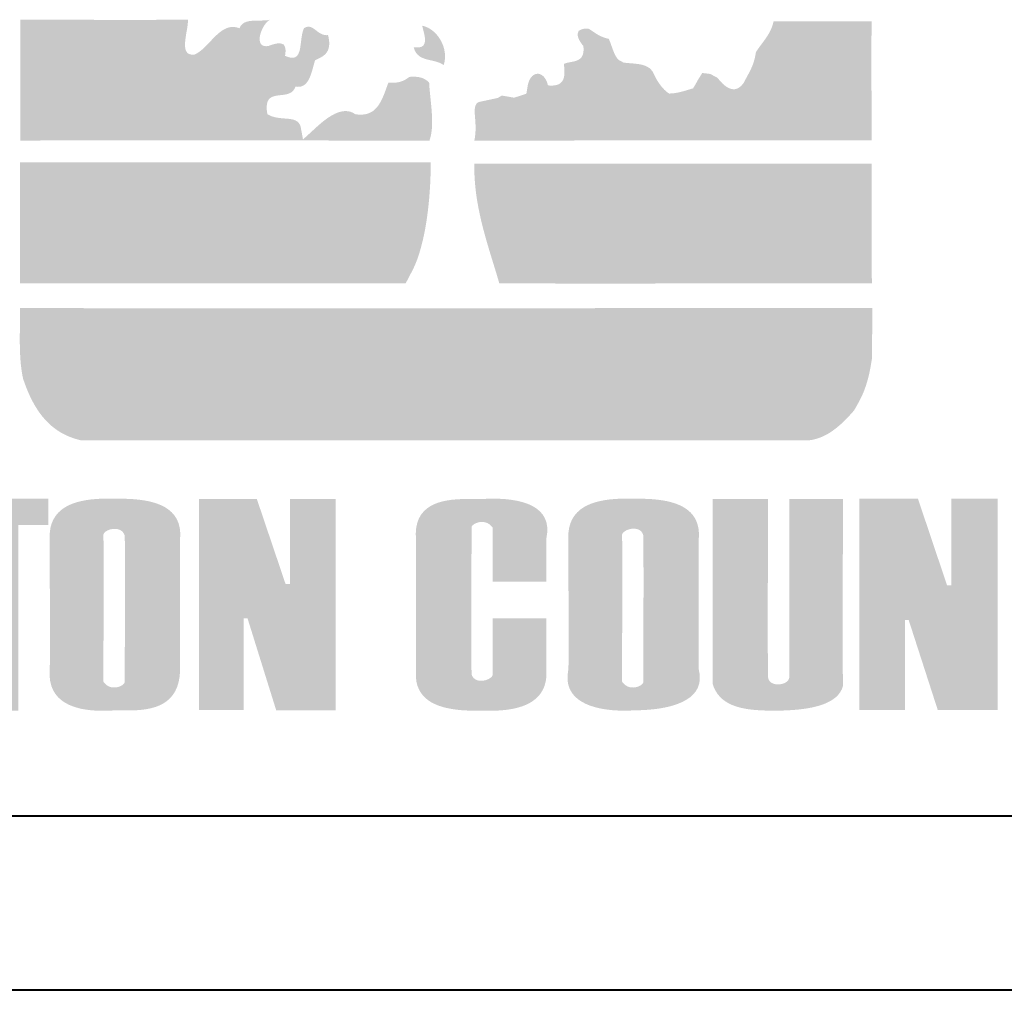
# Model space of a CAD drawing. Units: feet. Extents: x -2 to 164502, y -1 to 69179.
# Drawn here: x 164488 to 164490, y 69142 to 69144 of the extents above; entities that cross this region are included whole.
import ezdxf

# ---------------------------------------------------------------- set-up
doc = ezdxf.new("R2010")
doc.units = ezdxf.units.FT
doc.header["$MEASUREMENT"] = 0
doc.layers.add('Level 1', color=7, linetype='Continuous', lineweight=0)
doc.layers.add('Level 60', color=7, linetype='Continuous', lineweight=0)

# ---------------------------------------------------------------- blocks, each defined once
blk = doc.blocks.new('DWG_HA')
at = {"layer": 'Level 1', "linetype": 'Continuous', "lineweight": 0}
for points in [[(1.319654, 0.232329), (1.319654, 0.236798), (1.318843, 0.236798), (1.318843, 0.237429), (1.321727, 0.237429), (1.321727, 0.236798), (1.321006, 0.236798), (1.321006, 0.232329)], [(1.327209, 0.232339), (1.326518, 0.234554), (1.326428, 0.234554), (1.326428, 0.232349), (1.325347, 0.232349), (1.325347, 0.237419), (1.326744, 0.237419), (1.327435, 0.235375), (1.32754, 0.235375), (1.32754, 0.237419), (1.328636, 0.237419), (1.328636, 0.232339)], [(1.332259, 0.233068), (1.332224, 0.233059), (1.332188, 0.233053), (1.332152, 0.23305), (1.332116, 0.233051), (1.332081, 0.233055), (1.332047, 0.233063), (1.332016, 0.233076), (1.331987, 0.233093), (1.331961, 0.233115), (1.33194, 0.233141), (1.331922, 0.233173), (1.331911, 0.233211), (1.331909, 0.233275), (1.331907, 0.233378), (1.331906, 0.233516), (1.331905, 0.233685), (1.331904, 0.233879), (1.331904, 0.234095), (1.331904, 0.234327), (1.331904, 0.23457), (1.331904, 0.234821), (1.331905, 0.235075), (1.331906, 0.235326), (1.331906, 0.235571), (1.331907, 0.235804), (1.331908, 0.236021), (1.331909, 0.236218), (1.331909, 0.236389), (1.33191, 0.236531), (1.33191, 0.236637), (1.331911, 0.236705), (1.331911, 0.236728), (1.331909, 0.236742), (1.331913, 0.236757), (1.331922, 0.236773), (1.331935, 0.236789), (1.331952, 0.236804), (1.331974, 0.236819), (1.331998, 0.236833), (1.332025, 0.236845), (1.332055, 0.236855), (1.332087, 0.236863), (1.33212, 0.236869), (1.332155, 0.236871), (1.33219, 0.23687), (1.332226, 0.236864), (1.332261, 0.236855), (1.332296, 0.236841), (1.33233, 0.236821), (1.332362, 0.236796), (1.332393, 0.236765), (1.332421, 0.236728), (1.332421, 0.236592), (1.332421, 0.236442), (1.332421, 0.236278), (1.332421, 0.236103), (1.332421, 0.235918), (1.332421, 0.235725), (1.332421, 0.235527), (1.332421, 0.235436), (1.3327, 0.235436), (1.332785, 0.235436), (1.332876, 0.235436), (1.332971, 0.235436), (1.333067, 0.235436), (1.333164, 0.235436), (1.333258, 0.235436), (1.333349, 0.235436), (1.333434, 0.235436), (1.333511, 0.235436), (1.333579, 0.235436), (1.333635, 0.235436), (1.333677, 0.235436), (1.333704, 0.235436), (1.333713, 0.235436), (1.333713, 0.235443), (1.333713, 0.235465), (1.333713, 0.235499), (1.333713, 0.235545), (1.333713, 0.2356), (1.333713, 0.235663), (1.333713, 0.235732), (1.333713, 0.235806), (1.333713, 0.235883), (1.333713, 0.235962), (1.333713, 0.23604), (1.333713, 0.236117), (1.333713, 0.236191), (1.333713, 0.23626), (1.333713, 0.236323), (1.333713, 0.236378), (1.333713, 0.236424), (1.333713, 0.236458), (1.333713, 0.23648), (1.333713, 0.236488), (1.333732, 0.236624), (1.333731, 0.236746), (1.333713, 0.236856), (1.333677, 0.236954), (1.333627, 0.23704), (1.333563, 0.237116), (1.333488, 0.237182), (1.333402, 0.237238), (1.333308, 0.237286), (1.333206, 0.237326), (1.333099, 0.237358), (1.332987, 0.237383), (1.332873, 0.237402), (1.332759, 0.237416), (1.332644, 0.237425), (1.332532, 0.237429), (1.332424, 0.23743), (1.33232, 0.237429), (1.332224, 0.237425), (1.332136, 0.237419), (1.332053, 0.23742), (1.331962, 0.237421), (1.331864, 0.237422), (1.331761, 0.237422), (1.331655, 0.23742), (1.331547, 0.237414), (1.331437, 0.237404), (1.331329, 0.237388), (1.331222, 0.237367), (1.331118, 0.237338), (1.33102, 0.237301), (1.330927, 0.237255), (1.330842, 0.237199), (1.330766, 0.237131), (1.3307, 0.237052), (1.330645, 0.236959), (1.330604, 0.236852), (1.330578, 0.23673), (1.330567, 0.236593), (1.330574, 0.236438), (1.330574, 0.236419), (1.330574, 0.236364), (1.330574, 0.236275), (1.330574, 0.236157), (1.330574, 0.236012), (1.330574, 0.235846), (1.330574, 0.235661), (1.330574, 0.235462), (1.330574, 0.235252), (1.330574, 0.235035), (1.330574, 0.234814), (1.330574, 0.234594), (1.330574, 0.234378), (1.330574, 0.234171), (1.330574, 0.233975), (1.330574, 0.233794), (1.330574, 0.233633), (1.330574, 0.233494), (1.330574, 0.233382), (1.330574, 0.233301), (1.330569, 0.233161), (1.330582, 0.233036), (1.33061, 0.232923), (1.330653, 0.232823), (1.330708, 0.232735), (1.330775, 0.232658), (1.330852, 0.232592), (1.330938, 0.232535), (1.331031, 0.232487), (1.33113, 0.232447), (1.331233, 0.232415), (1.331339, 0.232389), (1.331448, 0.232369), (1.331556, 0.232354), (1.331664, 0.232343), (1.331769, 0.232336), (1.33187, 0.232332), (1.331966, 0.23233), (1.332055, 0.232329), (1.332136, 0.232329), (1.332223, 0.232328), (1.332316, 0.232328), (1.332415, 0.232329), (1.332518, 0.232332), (1.332623, 0.232339), (1.33273, 0.232349), (1.332838, 0.232364), (1.332944, 0.232384), (1.333049, 0.232411), (1.33315, 0.232443), (1.333246, 0.232484), (1.333337, 0.232532), (1.333421, 0.23259), (1.333497, 0.232656), (1.333564, 0.232734), (1.33362, 0.232822), (1.333664, 0.232922), (1.333695, 0.233035), (1.333712, 0.233161), (1.333713, 0.233301), (1.333713, 0.233381), (1.333713, 0.233463), (1.333712, 0.233547), (1.333712, 0.233632), (1.333711, 0.233717), (1.33371, 0.233802), (1.333709, 0.233885), (1.333709, 0.233967), (1.333708, 0.234047), (1.333707, 0.234123), (1.333707, 0.234195), (1.333706, 0.234263), (1.333706, 0.234325), (1.333706, 0.234382), (1.333707, 0.234431), (1.333707, 0.234474), (1.333708, 0.234508), (1.333709, 0.234533), (1.333711, 0.234548), (1.333713, 0.234554), (1.333704, 0.234554), (1.333677, 0.234554), (1.333635, 0.234554), (1.333579, 0.234554), (1.333511, 0.234554), (1.333434, 0.234554), (1.333349, 0.234554), (1.333258, 0.234554), (1.333164, 0.234554), (1.333067, 0.234554), (1.332971, 0.234554), (1.332876, 0.234554), (1.332785, 0.234554), (1.3327, 0.234554), (1.332623, 0.234554), (1.332556, 0.234554), (1.332421, 0.234554), (1.332421, 0.234507), (1.332421, 0.23431), (1.332421, 0.234119), (1.332421, 0.233937), (1.332421, 0.233765), (1.332421, 0.233604), (1.332421, 0.233457), (1.332421, 0.233326), (1.332421, 0.233211), (1.332418, 0.233189), (1.332409, 0.233167), (1.332394, 0.233147), (1.332374, 0.233127), (1.33235, 0.23311), (1.332322, 0.233094), (1.332292, 0.23308)], [(1.337805, 0.237421), (1.337708, 0.237419), (1.337708, 0.237197), (1.337709, 0.236966), (1.337709, 0.236729), (1.33771, 0.236486), (1.33771, 0.236239), (1.337711, 0.235989), (1.337712, 0.235738), (1.337713, 0.235487), (1.337713, 0.235237), (1.337714, 0.234991), (1.337714, 0.234749), (1.337715, 0.234512), (1.337715, 0.234283), (1.337715, 0.234062), (1.337715, 0.23385), (1.337714, 0.23365), (1.337713, 0.233463), (1.337712, 0.23329), (1.33771, 0.233132), (1.337708, 0.232991), (1.33774, 0.232896), (1.33778, 0.232812), (1.337828, 0.232736), (1.337883, 0.232669), (1.337945, 0.23261), (1.338013, 0.232558), (1.338086, 0.232513), (1.338163, 0.232475), (1.338245, 0.232443), (1.33833, 0.232416), (1.338417, 0.232394), (1.338506, 0.232376), (1.338597, 0.232362), (1.338688, 0.232352), (1.338779, 0.232344), (1.338869, 0.232339), (1.338958, 0.232335), (1.339045, 0.232333), (1.339129, 0.232331), (1.33921, 0.232329), (1.339302, 0.232331), (1.339398, 0.232334), (1.339496, 0.232338), (1.339597, 0.232344), (1.339698, 0.232351), (1.3398, 0.232361), (1.339902, 0.232374), (1.340003, 0.232389), (1.340102, 0.232407), (1.340198, 0.23243), (1.340291, 0.232456), (1.340379, 0.232486), (1.340463, 0.232521), (1.340541, 0.232561), (1.340613, 0.232606), (1.340677, 0.232656), (1.340734, 0.232713), (1.340781, 0.232775), (1.340819, 0.232844), (1.340847, 0.232921), (1.340845, 0.233075), (1.340844, 0.233254), (1.340843, 0.233455), (1.340842, 0.233675), (1.340841, 0.233911), (1.340841, 0.23416), (1.340841, 0.234419), (1.340841, 0.234686), (1.340841, 0.234957), (1.340842, 0.23523), (1.340842, 0.235502), (1.340843, 0.23577), (1.340844, 0.23603), (1.340845, 0.236281), (1.340845, 0.236519), (1.340846, 0.236742), (1.340847, 0.236946), (1.340847, 0.237129), (1.340847, 0.237288), (1.340847, 0.237419), (1.340817, 0.237419), (1.340782, 0.237419), (1.340745, 0.237419), (1.340704, 0.237419), (1.34066, 0.237419), (1.340613, 0.237419), (1.340562, 0.237419), (1.340507, 0.237419), (1.340449, 0.237419), (1.340387, 0.237419), (1.340322, 0.237419), (1.340253, 0.237419), (1.340179, 0.237419), (1.340102, 0.237419), (1.340022, 0.237419), (1.339937, 0.237419), (1.339848, 0.237419), (1.339754, 0.237419), (1.339657, 0.237419), (1.339556, 0.237419), (1.339556, 0.237286), (1.339556, 0.237127), (1.339556, 0.236944), (1.339556, 0.236741), (1.339556, 0.23652), (1.339556, 0.236284), (1.339556, 0.236037), (1.339556, 0.235782), (1.339556, 0.23552), (1.339556, 0.235256), (1.339556, 0.234993), (1.339556, 0.234733), (1.339556, 0.234479), (1.339556, 0.234235), (1.339556, 0.234003), (1.339556, 0.233786), (1.339556, 0.233587), (1.339556, 0.23341), (1.339556, 0.233257), (1.339556, 0.233131), (1.33955, 0.233102), (1.339538, 0.233076), (1.339521, 0.233052), (1.339498, 0.23303), (1.339472, 0.233011), (1.339442, 0.232996), (1.339409, 0.232983), (1.339374, 0.232973), (1.339337, 0.232966), (1.3393, 0.232963), (1.339263, 0.232963), (1.339227, 0.232967), (1.339192, 0.232975), (1.339159, 0.232986), (1.339129, 0.233001), (1.339102, 0.233021), (1.33908, 0.233044), (1.339063, 0.233072), (1.339051, 0.233104), (1.339045, 0.233141), (1.339043, 0.233266), (1.339041, 0.233419), (1.33904, 0.233597), (1.339039, 0.233798), (1.339039, 0.234017), (1.339038, 0.234251), (1.339038, 0.234499), (1.339039, 0.234755), (1.339039, 0.235018), (1.339039, 0.235284), (1.33904, 0.23555), (1.339041, 0.235812), (1.339041, 0.236069), (1.339042, 0.236315), (1.339043, 0.236549), (1.339044, 0.236768), (1.339044, 0.236967), (1.339045, 0.237144), (1.339045, 0.237296), (1.339045, 0.237419), (1.338965, 0.23742), (1.338891, 0.23742), (1.338822, 0.23742), (1.338757, 0.23742), (1.338697, 0.237421), (1.338639, 0.237421), (1.338583, 0.237422), (1.338529, 0.237422), (1.338475, 0.237423), (1.338422, 0.237423), (1.338367, 0.237424), (1.338311, 0.237424), (1.338252, 0.237424), (1.33819, 0.237424), (1.338124, 0.237424), (1.338053, 0.237423), (1.337977, 0.237423), (1.337895, 0.237422)], [(1.341238, 0.232349), (1.341238, 0.237429), (1.342652, 0.237429), (1.343352, 0.235348), (1.343456, 0.235348), (1.343456, 0.237429), (1.344572, 0.237429), (1.344572, 0.232349), (1.343128, 0.232349), (1.342429, 0.234511), (1.342339, 0.234511), (1.342339, 0.232349)]]:
    blk.add_hatch(color=4, dxfattribs=at).paths.add_polyline_path(points)
h = blk.add_hatch(color=4, dxfattribs=at)
h.paths.add_polyline_path([(1.321759, 0.236598), (1.321757, 0.236458), (1.321757, 0.236364), (1.321758, 0.236243), (1.321758, 0.236098), (1.321759, 0.235931), (1.321759, 0.235748), (1.32176, 0.23555), (1.321761, 0.235343), (1.321762, 0.235129), (1.321762, 0.234911), (1.321763, 0.234694), (1.321763, 0.234481), (1.321764, 0.234275), (1.321764, 0.234081), (1.321764, 0.2339), (1.321764, 0.233738), (1.321763, 0.233598), (1.321762, 0.233482), (1.321761, 0.233395), (1.321759, 0.23334), (1.321757, 0.233321), (1.321755, 0.233177), (1.321768, 0.233047), (1.321797, 0.23293), (1.321839, 0.232827), (1.321894, 0.232735), (1.32196, 0.232655), (1.322036, 0.232586), (1.32212, 0.232527), (1.322212, 0.232477), (1.322309, 0.232436), (1.322412, 0.232403), (1.322517, 0.232376), (1.322626, 0.232357), (1.322734, 0.232343), (1.322843, 0.232334), (1.32295, 0.232329), (1.323053, 0.232328), (1.323153, 0.23233), (1.323247, 0.232334), (1.323334, 0.232339), (1.323417, 0.232339), (1.323505, 0.232337), (1.323599, 0.232336), (1.323697, 0.232337), (1.323798, 0.232339), (1.323901, 0.232345), (1.324004, 0.232355), (1.324107, 0.232371), (1.324208, 0.232392), (1.324307, 0.232421), (1.324402, 0.232458), (1.324491, 0.232504), (1.324575, 0.23256), (1.324652, 0.232628), (1.32472, 0.232707), (1.324779, 0.2328), (1.324827, 0.232907), (1.324863, 0.233029), (1.324887, 0.233166), (1.324896, 0.233321), (1.324896, 0.233341), (1.324896, 0.233398), (1.324896, 0.233487), (1.324896, 0.233606), (1.324896, 0.233751), (1.324896, 0.233917), (1.324896, 0.234102), (1.324896, 0.234301), (1.324896, 0.234511), (1.324896, 0.234728), (1.324896, 0.234948), (1.324896, 0.235168), (1.324896, 0.235383), (1.324896, 0.23559), (1.324896, 0.235786), (1.324896, 0.235966), (1.324896, 0.236127), (1.324896, 0.236265), (1.324896, 0.236377), (1.324896, 0.236458), (1.324901, 0.236598), (1.324888, 0.236723), (1.32486, 0.236836), (1.324818, 0.236936), (1.324762, 0.237024), (1.324695, 0.237101), (1.324618, 0.237167), (1.324533, 0.237224), (1.32444, 0.237272), (1.324341, 0.237312), (1.324237, 0.237344), (1.324131, 0.23737), (1.324023, 0.23739), (1.323914, 0.237405), (1.323807, 0.237416), (1.323701, 0.237423), (1.3236, 0.237427), (1.323505, 0.237429), (1.323415, 0.237429), (1.323334, 0.237429), (1.323247, 0.237431), (1.323154, 0.237431), (1.323055, 0.23743), (1.322953, 0.237427), (1.322847, 0.23742), (1.32274, 0.23741), (1.322633, 0.237395), (1.322526, 0.237374), (1.322422, 0.237348), (1.32232, 0.237316), (1.322224, 0.237275), (1.322133, 0.237227), (1.322049, 0.237169), (1.321973, 0.237102), (1.321907, 0.237025), (1.321851, 0.236937), (1.321806, 0.236836), (1.321775, 0.236724)])
h.paths.add_polyline_path([(1.323315, 0.232888), (1.32328, 0.232889), (1.323244, 0.232894), (1.323209, 0.232904), (1.323174, 0.232918), (1.32314, 0.232938), (1.323108, 0.232963), (1.323077, 0.232994), (1.323049, 0.233031), (1.323049, 0.23308), (1.323049, 0.233169), (1.32305, 0.233294), (1.32305, 0.23345), (1.323051, 0.233634), (1.323052, 0.23384), (1.323053, 0.234063), (1.323053, 0.234301), (1.323054, 0.234546), (1.323055, 0.234797), (1.323055, 0.235047), (1.323055, 0.235292), (1.323056, 0.235529), (1.323056, 0.235751), (1.323055, 0.235956), (1.323055, 0.236138), (1.323054, 0.236292), (1.323053, 0.236415), (1.323051, 0.236502), (1.323049, 0.236548), (1.323052, 0.23657), (1.323061, 0.236591), (1.323076, 0.236612), (1.323095, 0.23663), (1.323118, 0.236648), (1.323145, 0.236663), (1.323175, 0.236677), (1.323207, 0.236688), (1.323241, 0.236696), (1.323276, 0.236702), (1.323312, 0.236704), (1.323347, 0.236704), (1.323382, 0.236699), (1.323416, 0.236691), (1.323448, 0.236679), (1.323478, 0.236662), (1.323504, 0.236641), (1.323527, 0.236615), (1.323546, 0.236584), (1.32356, 0.236548), (1.323564, 0.236486), (1.323567, 0.236384), (1.323569, 0.236246), (1.323571, 0.236078), (1.323572, 0.235884), (1.323573, 0.235669), (1.323573, 0.235437), (1.323573, 0.235193), (1.323572, 0.234942), (1.323571, 0.234688), (1.32357, 0.234436), (1.323568, 0.234191), (1.323567, 0.233957), (1.323565, 0.233739), (1.323564, 0.233542), (1.323563, 0.233371), (1.323561, 0.233229), (1.32356, 0.233122), (1.32356, 0.233054), (1.32356, 0.233031), (1.323561, 0.233017), (1.323557, 0.233002), (1.323549, 0.232986), (1.323535, 0.23297), (1.323518, 0.232955), (1.323497, 0.23294), (1.323472, 0.232926), (1.323445, 0.232914), (1.323415, 0.232904), (1.323383, 0.232896), (1.32335, 0.23289)], flags=16)
h = blk.add_hatch(color=4, dxfattribs=at)
h.paths.add_polyline_path([(1.33424, 0.236598), (1.334239, 0.236458), (1.334239, 0.236364), (1.334239, 0.236243), (1.33424, 0.236098), (1.33424, 0.235931), (1.334241, 0.235748), (1.334242, 0.23555), (1.334242, 0.235343), (1.334243, 0.235129), (1.334244, 0.234911), (1.334244, 0.234694), (1.334245, 0.234481), (1.334245, 0.234275), (1.334245, 0.234081), (1.334245, 0.2339), (1.334245, 0.233738), (1.334244, 0.233598), (1.334244, 0.233482), (1.334242, 0.233395), (1.334241, 0.23334), (1.334239, 0.233321), (1.33422, 0.233185), (1.33422, 0.233061), (1.334239, 0.23295), (1.334274, 0.23285), (1.334325, 0.232761), (1.334388, 0.232682), (1.334464, 0.232613), (1.334549, 0.232553), (1.334644, 0.232502), (1.334746, 0.232458), (1.334853, 0.232423), (1.334964, 0.232394), (1.335078, 0.232371), (1.335193, 0.232354), (1.335307, 0.232342), (1.33542, 0.232335), (1.335528, 0.232331), (1.335631, 0.232332), (1.335728, 0.232334), (1.335816, 0.232339), (1.3359, 0.23234), (1.335993, 0.232343), (1.336095, 0.232348), (1.336202, 0.232356), (1.336313, 0.232367), (1.336428, 0.232383), (1.336543, 0.232403), (1.336658, 0.232428), (1.33677, 0.232459), (1.336878, 0.232496), (1.336981, 0.23254), (1.337077, 0.232591), (1.337163, 0.232649), (1.337239, 0.232716), (1.337303, 0.232792), (1.337352, 0.232877), (1.337386, 0.232972), (1.337403, 0.233077), (1.337401, 0.233194), (1.337378, 0.233321), (1.337378, 0.233341), (1.337378, 0.233398), (1.337378, 0.233487), (1.337378, 0.233606), (1.337378, 0.233751), (1.337378, 0.233917), (1.337378, 0.234102), (1.337378, 0.234301), (1.337378, 0.234511), (1.337378, 0.234728), (1.337378, 0.234948), (1.337378, 0.235168), (1.337378, 0.235383), (1.337378, 0.23559), (1.337378, 0.235786), (1.337378, 0.235966), (1.337378, 0.236127), (1.337378, 0.236265), (1.337378, 0.236377), (1.337378, 0.236458), (1.337382, 0.236598), (1.33737, 0.236723), (1.337341, 0.236836), (1.337299, 0.236936), (1.337244, 0.237024), (1.337177, 0.237101), (1.3371, 0.237167), (1.337014, 0.237224), (1.336921, 0.237272), (1.336822, 0.237312), (1.336719, 0.237344), (1.336612, 0.23737), (1.336504, 0.23739), (1.336395, 0.237405), (1.336288, 0.237416), (1.336183, 0.237423), (1.336082, 0.237427), (1.335986, 0.237429), (1.335897, 0.237429), (1.335816, 0.237429), (1.335729, 0.237431), (1.335635, 0.237431), (1.335537, 0.23743), (1.335434, 0.237427), (1.335329, 0.23742), (1.335221, 0.23741), (1.335114, 0.237395), (1.335008, 0.237374), (1.334903, 0.237348), (1.334802, 0.237316), (1.334705, 0.237275), (1.334614, 0.237227), (1.33453, 0.237169), (1.334454, 0.237102), (1.334388, 0.237025), (1.334332, 0.236937), (1.334288, 0.236836), (1.334257, 0.236724)])
h.paths.add_polyline_path([(1.335797, 0.232888), (1.335761, 0.232889), (1.335726, 0.232894), (1.33569, 0.232904), (1.335656, 0.232918), (1.335622, 0.232938), (1.335589, 0.232963), (1.335559, 0.232994), (1.33553, 0.233031), (1.33553, 0.233116), (1.335531, 0.233235), (1.335531, 0.233382), (1.335532, 0.233554), (1.335532, 0.233748), (1.335533, 0.233959), (1.335534, 0.234183), (1.335535, 0.234417), (1.335535, 0.234657), (1.335536, 0.234898), (1.335537, 0.235137), (1.335537, 0.23537), (1.335537, 0.235593), (1.335537, 0.235803), (1.335537, 0.235994), (1.335536, 0.236164), (1.335535, 0.236308), (1.335534, 0.236423), (1.335532, 0.236504), (1.33553, 0.236548), (1.335534, 0.23657), (1.335543, 0.236592), (1.335558, 0.236612), (1.335578, 0.236631), (1.335602, 0.236649), (1.335629, 0.236665), (1.33566, 0.236679), (1.335693, 0.236691), (1.335727, 0.2367), (1.335763, 0.236706), (1.335799, 0.236708), (1.335835, 0.236708), (1.33587, 0.236704), (1.335904, 0.236695), (1.335936, 0.236683), (1.335965, 0.236666), (1.33599, 0.236644), (1.336012, 0.236618), (1.336029, 0.236585), (1.336041, 0.236548), (1.336043, 0.236484), (1.336045, 0.236381), (1.336046, 0.236243), (1.336047, 0.236074), (1.336047, 0.23588), (1.336048, 0.235664), (1.336048, 0.235432), (1.336048, 0.235189), (1.336047, 0.234938), (1.336047, 0.234684), (1.336046, 0.234433), (1.336045, 0.234188), (1.336045, 0.233955), (1.336044, 0.233737), (1.336043, 0.233541), (1.336042, 0.23337), (1.336042, 0.233228), (1.336041, 0.233122), (1.336041, 0.233054), (1.336041, 0.233031), (1.336043, 0.233017), (1.336039, 0.233002), (1.33603, 0.232986), (1.336017, 0.23297), (1.335999, 0.232955), (1.335978, 0.23294), (1.335954, 0.232926), (1.335926, 0.232914), (1.335896, 0.232904), (1.335865, 0.232896), (1.335831, 0.23289)], flags=16)

msp = doc.modelspace()

# ---------------------------------------------------------------- hatches: boundary and pattern name
at = {"layer": 'Level 1', "linetype": 'Continuous', "lineweight": 0}
for points in [[(164487.8225, 69143.29645), (164487.8225, 69143.30729), (164487.8225, 69143.31821), (164487.8225, 69143.32919), (164487.8225, 69143.34031), (164487.8225, 69143.3515), (164487.8225, 69143.36275), (164487.8225, 69143.37407), (164487.8225, 69143.38546), (164487.8225, 69143.39685), (164487.8225, 69143.40837), (164487.8225, 69143.41989), (164487.8225, 69143.43142), (164487.8225, 69143.44294), (164487.8225, 69143.45453), (164487.8225, 69143.46612), (164487.8225, 69143.47764), (164487.8225, 69143.48916), (164487.8225, 69143.50075), (164487.8225, 69143.51221), (164487.8225, 69143.52366), (164487.83826, 69143.52366), (164487.85407, 69143.52366), (164487.86982, 69143.52366), (164487.88563, 69143.5236), (164487.90139, 69143.5236), (164487.9172, 69143.52353), (164487.93295, 69143.52353), (164487.94871, 69143.52346), (164487.96452, 69143.5234), (164487.98028, 69143.5234), (164487.99608, 69143.5234), (164488.01184, 69143.52333), (164488.02765, 69143.52333), (164488.04341, 69143.52333), (164488.05916, 69143.52333), (164488.07497, 69143.5234), (164488.09073, 69143.52346), (164488.10654, 69143.52346), (164488.12229, 69143.5236), (164488.1381, 69143.52366), (164488.13794, 69143.51989), (164488.13758, 69143.51578), (164488.13705, 69143.51154), (164488.13637, 69143.50716), (164488.13558, 69143.50257), (164488.13484, 69143.49806), (164488.13406, 69143.49348), (164488.13343, 69143.48896), (164488.13285, 69143.48458), (164488.13253, 69143.48034), (164488.13238, 69143.47629), (164488.13259, 69143.47252), (164488.13306, 69143.46908), (164488.13395, 69143.46598), (164488.13532, 69143.46329), (164488.13716, 69143.46113), (164488.13957, 69143.45945), (164488.14257, 69143.45837), (164488.14619, 69143.4579), (164488.15055, 69143.4581), (164488.15491, 69143.46039), (164488.15916, 69143.46322), (164488.16326, 69143.46639), (164488.1672, 69143.46982), (164488.17108, 69143.4736), (164488.17492, 69143.47744), (164488.1787, 69143.48141), (164488.18248, 69143.48546), (164488.18626, 69143.48937), (164488.1901, 69143.49321), (164488.19393, 69143.49678), (164488.19787, 69143.50008), (164488.20191, 69143.50305), (164488.20612, 69143.50561), (164488.21042, 69143.50763), (164488.21489, 69143.50911), (164488.21956, 69143.50992), (164488.22445, 69143.50999), (164488.22954, 69143.50924), (164488.23495, 69143.50769), (164488.23621, 69143.51052), (164488.23779, 69143.51302), (164488.23968, 69143.51504), (164488.24188, 69143.51679), (164488.2443, 69143.51821), (164488.24698, 69143.51935), (164488.24981, 69143.52023), (164488.25286, 69143.5209), (164488.25601, 69143.52137), (164488.25932, 69143.52171), (164488.26268, 69143.52191), (164488.26615, 69143.52198), (164488.26961, 69143.52205), (164488.27313, 69143.52211), (164488.27655, 69143.52211), (164488.27996, 69143.52225), (164488.28332, 69143.52238), (164488.28658, 69143.52265), (164488.28968, 69143.52306), (164488.29262, 69143.52366), (164488.29052, 69143.52265), (164488.28831, 69143.52104), (164488.28616, 69143.51895), (164488.28395, 69143.51632), (164488.28185, 69143.51335), (164488.27985, 69143.51012), (164488.27802, 69143.50662), (164488.27639, 69143.50291), (164488.27497, 69143.4992), (164488.27387, 69143.4955), (164488.27313, 69143.49179), (164488.27276, 69143.48829), (164488.27282, 69143.48499), (164488.27334, 69143.48195), (164488.27439, 69143.47926), (164488.27602, 69143.4771), (164488.27823, 69143.47535), (164488.28112, 69143.47427), (164488.28469, 69143.4738), (164488.28905, 69143.47414), (164488.29172, 69143.47515), (164488.2944, 69143.47609), (164488.29703, 69143.47697), (164488.29965, 69143.47771), (164488.30223, 69143.47832), (164488.3047, 69143.47879), (164488.30711, 69143.47912), (164488.30937, 69143.47919), (164488.31147, 69143.47906), (164488.31347, 69143.47872), (164488.31826, 69143.47691), (164488.32035, 69143.47218), (164488.32103, 69143.46982), (164488.3214, 69143.46699), (164488.32145, 69143.46376), (164488.32114, 69143.46005), (164488.32051, 69143.45581), (164488.32571, 69143.45365), (164488.33017, 69143.45244), (164488.33406, 69143.45197), (164488.33736, 69143.45237), (164488.34015, 69143.45338), (164488.34246, 69143.45513), (164488.34435, 69143.45736), (164488.34593, 69143.46012), (164488.34719, 69143.46329), (164488.34818, 69143.46686), (164488.34897, 69143.4707), (164488.3496, 69143.47481), (164488.35018, 69143.47906), (164488.35076, 69143.48337), (164488.35128, 69143.48775), (164488.35191, 69143.49213), (164488.35265, 69143.49631), (164488.35359, 69143.50035), (164488.35475, 69143.50419), (164488.35617, 69143.50769), (164488.35869, 69143.50911), (164488.3611, 69143.51005), (164488.36336, 69143.51046), (164488.36552, 69143.51046), (164488.36762, 69143.51012), (164488.36961, 69143.50945), (164488.37161, 69143.50857), (164488.37355, 69143.50736), (164488.3755, 69143.50608), (164488.37744, 69143.50459), (164488.37943, 69143.50311), (164488.38143, 69143.50156), (164488.38353, 69143.50008), (164488.38568, 69143.49867), (164488.38794, 69143.49738), (164488.39031, 69143.49624), (164488.39283, 69143.49543), (164488.39551, 69143.49482), (164488.39834, 69143.49455), (164488.40134, 69143.49469), (164488.40249, 69143.48977), (164488.40323, 69143.48526), (164488.40359, 69143.48108), (164488.40359, 69143.4773), (164488.40333, 69143.4738), (164488.4027, 69143.47063), (164488.40186, 69143.4678), (164488.40076, 69143.46524), (164488.39939, 69143.46288), (164488.39787, 69143.4608), (164488.39614, 69143.45884), (164488.3943, 69143.45716), (164488.3923, 69143.45561), (164488.39025, 69143.45419), (164488.38805, 69143.45291), (164488.38584, 69143.4517), (164488.38364, 69143.45055), (164488.38138, 69143.44947), (164488.37917, 69143.44846), (164488.37697, 69143.44745), (164488.37597, 69143.44395), (164488.37492, 69143.44038), (164488.37392, 69143.43674), (164488.37292, 69143.43303), (164488.37192, 69143.42939), (164488.37082, 69143.42576), (164488.36967, 69143.42225), (164488.36846, 69143.41881), (164488.36714, 69143.41551), (164488.36567, 69143.41235), (164488.3641, 69143.40945), (164488.36236, 69143.40675), (164488.36042, 69143.40433), (164488.35827, 69143.40224), (164488.3559, 69143.40049), (164488.35333, 69143.39907), (164488.3505, 69143.39806), (164488.34734, 69143.39752), (164488.34388, 69143.39745), (164488.34015, 69143.39786), (164488.33826, 69143.39355), (164488.33579, 69143.39018), (164488.33285, 69143.38755), (164488.32954, 69143.38559), (164488.32597, 69143.38418), (164488.32208, 69143.38324), (164488.31809, 69143.38256), (164488.31399, 69143.38202), (164488.3099, 69143.38162), (164488.3059, 69143.38108), (164488.30202, 69143.38041), (164488.29845, 69143.3794), (164488.29514, 69143.37798), (164488.2922, 69143.37603), (164488.28973, 69143.3734), (164488.28784, 69143.37003), (164488.28658, 69143.36565), (164488.286, 69143.36033), (164488.28621, 69143.35379), (164488.28726, 69143.34604), (164488.2913, 69143.34388), (164488.29545, 69143.34213), (164488.2996, 69143.34085), (164488.3038, 69143.33984), (164488.30795, 69143.33917), (164488.3121, 69143.33863), (164488.3162, 69143.33822), (164488.32014, 69143.33789), (164488.32402, 69143.33762), (164488.32775, 69143.33728), (164488.33127, 69143.33681), (164488.33463, 69143.33613), (164488.33773, 69143.33526), (164488.34057, 69143.33405), (164488.34314, 69143.3325), (164488.3454, 69143.33054), (164488.34734, 69143.32805), (164488.34892, 69143.32502), (164488.35007, 69143.32138), (164488.35426, 69143.29849), (164488.37733, 69143.31956), (164488.38027, 69143.32225), (164488.38343, 69143.32508), (164488.38684, 69143.32805), (164488.39036, 69143.33101), (164488.39409, 69143.33398), (164488.39792, 69143.33688), (164488.40191, 69143.33964), (164488.40601, 69143.34227), (164488.41021, 69143.34469), (164488.41441, 69143.34685), (164488.41872, 69143.34867), (164488.42303, 69143.35015), (164488.42739, 69143.35116), (164488.43169, 69143.35177), (164488.436, 69143.35183), (164488.4402, 69143.35136), (164488.4444, 69143.35029), (164488.4485, 69143.34853), (164488.45249, 69143.34604), (164488.45853, 69143.3453), (164488.46415, 69143.34516), (164488.4693, 69143.34557), (164488.47402, 69143.34651), (164488.47833, 69143.34793), (164488.48232, 69143.34981), (164488.48595, 69143.3521), (164488.48926, 69143.3548), (164488.49225, 69143.35783), (164488.49503, 69143.3612), (164488.49755, 69143.36484), (164488.49992, 69143.36875), (164488.50207, 69143.37286), (164488.50412, 69143.37724), (164488.50606, 69143.38175), (164488.50785, 69143.38634), (164488.50963, 69143.39105), (164488.51137, 69143.39584), (164488.5131, 69143.40069), (164488.51489, 69143.40547), (164488.51693, 69143.40527), (164488.51898, 69143.40514), (164488.52103, 69143.40507), (164488.52313, 69143.40507), (164488.52518, 69143.40514), (164488.52723, 69143.40527), (164488.52928, 69143.40547), (164488.53132, 69143.40574), (164488.53337, 69143.40608), (164488.53537, 69143.40655), (164488.53736, 69143.40709), (164488.53936, 69143.4077), (164488.5413, 69143.40837), (164488.54325, 69143.40918), (164488.54514, 69143.41012), (164488.54698, 69143.41113), (164488.54881, 69143.41221), (164488.5506, 69143.41342), (164488.55239, 69143.4147), (164488.55407, 69143.41619), (164488.55606, 69143.41625), (164488.558, 69143.41639), (164488.55995, 69143.41646), (164488.56194, 69143.41646), (164488.56389, 69143.41646), (164488.56583, 69143.41639), (164488.56772, 69143.41625), (164488.56966, 69143.41605), (164488.57156, 69143.41578), (164488.5735, 69143.41538), (164488.57539, 69143.41497), (164488.57723, 69143.41443), (164488.57912, 69143.41376), (164488.58096, 69143.41302), (164488.58274, 69143.41208), (164488.58458, 69143.41107), (164488.58631, 69143.40992), (164488.5881, 69143.40857), (164488.58983, 69143.40716), (164488.59151, 69143.40547), (164488.59183, 69143.39995), (164488.59225, 69143.39435), (164488.59277, 69143.38869), (164488.5933, 69143.38303), (164488.59388, 69143.37731), (164488.59445, 69143.37158), (164488.59503, 69143.36585), (164488.59561, 69143.36006), (164488.59608, 69143.3544), (164488.5965, 69143.34867), (164488.59682, 69143.34308), (164488.59703, 69143.33748), (164488.59713, 69143.33196), (164488.59703, 69143.32657), (164488.59682, 69143.32124), (164488.59634, 69143.31599), (164488.59566, 69143.31087), (164488.59477, 69143.30595), (164488.59356, 69143.30109), (164488.59214, 69143.29645), (164488.55433, 69143.29645), (164488.51636, 69143.29645), (164488.47828, 69143.29651), (164488.44004, 69143.29651), (164488.40165, 69143.29658), (164488.36321, 69143.29658), (164488.32465, 69143.29665), (164488.28605, 69143.29665), (164488.2474, 69143.29671), (164488.20864, 69143.29671), (164488.16993, 69143.29678), (164488.13117, 69143.29678), (164488.09241, 69143.29678), (164488.05365, 69143.29678), (164488.01499, 69143.29678), (164487.97634, 69143.29678), (164487.93773, 69143.29671), (164487.89924, 69143.29665), (164487.86079, 69143.29658)], [(164488.61888, 69143.43829), (164488.61615, 69143.44011), (164488.6132, 69143.44173), (164488.61011, 69143.44301), (164488.6069, 69143.44415), (164488.60359, 69143.44509), (164488.60023, 69143.44597), (164488.59682, 69143.44678), (164488.5934, 69143.44752), (164488.59004, 69143.44833), (164488.58668, 69143.44921), (164488.58342, 69143.45022), (164488.58027, 69143.45136), (164488.57723, 69143.45271), (164488.57439, 69143.45433), (164488.57171, 69143.45628), (164488.5693, 69143.4585), (164488.56714, 69143.4612), (164488.56525, 69143.46423), (164488.56368, 69143.4678), (164488.56242, 69143.47191), (164488.56662, 69143.47144), (164488.57029, 69143.47144), (164488.57345, 69143.47178), (164488.57607, 69143.47245), (164488.57828, 69143.47346), (164488.58103, 69143.47565), (164488.58248, 69143.47838), (164488.58316, 69143.48054), (164488.58358, 69143.48283), (164488.58374, 69143.48539), (164488.58363, 69143.48809), (164488.58332, 69143.49092), (164488.58285, 69143.49381), (164488.58227, 69143.49685), (164488.58153, 69143.49988), (164488.5808, 69143.50305), (164488.57996, 69143.50614), (164488.57912, 69143.50924), (164488.57828, 69143.51228), (164488.58227, 69143.5114), (164488.58616, 69143.51005), (164488.58999, 69143.50823), (164488.59372, 69143.50608), (164488.59729, 69143.50358), (164488.60076, 69143.50069), (164488.60401, 69143.49745), (164488.60706, 69143.49402), (164488.6099, 69143.49024), (164488.61247, 69143.4862), (164488.61478, 69143.48202), (164488.61678, 69143.47757), (164488.61846, 69143.47299), (164488.61977, 69143.46827), (164488.62071, 69143.46342), (164488.62129, 69143.45844), (164488.6214, 69143.45345), (164488.62103, 69143.4484), (164488.62024, 69143.44334)], [(164488.67649, 69143.29645), (164488.67749, 69143.30177), (164488.67817, 69143.30696), (164488.67859, 69143.31208), (164488.6788, 69143.317), (164488.6788, 69143.32185), (164488.6787, 69143.3265), (164488.67843, 69143.33095), (164488.67817, 69143.33526), (164488.67786, 69143.33937), (164488.67754, 69143.34328), (164488.67733, 69143.34698), (164488.67723, 69143.35042), (164488.67723, 69143.35365), (164488.67744, 69143.35669), (164488.67786, 69143.35938), (164488.67854, 69143.36188), (164488.67954, 69143.3641), (164488.6809, 69143.36599), (164488.68264, 69143.3676), (164488.68484, 69143.36888), (164488.72108, 69143.3767), (164488.72281, 69143.37785), (164488.72455, 69143.37892), (164488.72639, 69143.38007), (164488.72822, 69143.38108), (164488.75128, 69143.37704), (164488.77439, 69143.38445), (164488.77717, 69143.40109), (164488.77828, 69143.40541), (164488.77969, 69143.40918), (164488.78132, 69143.41248), (164488.78321, 69143.41524), (164488.78531, 69143.4176), (164488.78752, 69143.41942), (164488.78988, 69143.42077), (164488.7923, 69143.42158), (164488.79477, 69143.42198), (164488.79729, 69143.42191), (164488.79976, 69143.42131), (164488.80217, 69143.4203), (164488.80454, 69143.41881), (164488.8068, 69143.41679), (164488.80884, 69143.41437), (164488.81073, 69143.41154), (164488.81242, 69143.40817), (164488.81383, 69143.40439), (164488.81499, 69143.40015), (164488.81856, 69143.39988), (164488.82187, 69143.39981), (164488.82502, 69143.39995), (164488.82796, 69143.40028), (164488.83064, 69143.40076), (164488.83316, 69143.40156), (164488.83547, 69143.40251), (164488.83752, 69143.40372), (164488.83936, 69143.4052), (164488.84099, 69143.40696), (164488.8424, 69143.40891), (164488.84356, 69143.4112), (164488.84451, 69143.41376), (164488.84524, 69143.41659), (164488.84577, 69143.41976), (164488.84603, 69143.42326), (164488.84603, 69143.4271), (164488.84582, 69143.43121), (164488.8454, 69143.43573), (164488.84472, 69143.44058), (164488.84718, 69143.44152), (164488.84976, 69143.44226), (164488.85238, 69143.44294), (164488.85506, 69143.44348), (164488.85774, 69143.44402), (164488.86042, 69143.44449), (164488.86305, 69143.44503), (164488.86562, 69143.4457), (164488.86814, 69143.44644), (164488.8705, 69143.44732), (164488.87271, 69143.44846), (164488.87476, 69143.44981), (164488.8766, 69143.45143), (164488.87817, 69143.45338), (164488.87954, 69143.45567), (164488.88064, 69143.45844), (164488.88138, 69143.46154), (164488.8818, 69143.46524), (164488.8819, 69143.46935), (164488.88153, 69143.47414), (164488.87885, 69143.47757), (164488.87654, 69143.48081), (164488.87465, 69143.48384), (164488.87318, 69143.48667), (164488.87208, 69143.4893), (164488.87134, 69143.49179), (164488.87092, 69143.49402), (164488.87087, 69143.4961), (164488.87113, 69143.49799), (164488.87265, 69143.50286), (164488.87828, 69143.5054), (164488.88027, 69143.50608), (164488.88243, 69143.50655), (164488.88479, 69143.50682), (164488.88726, 69143.50695), (164488.89125, 69143.50685), (164488.90343, 69143.4988), (164488.90527, 69143.49765), (164488.90716, 69143.49651), (164488.90911, 69143.4953), (164488.91121, 69143.49415), (164488.91341, 69143.49307), (164488.91567, 69143.49199), (164488.91809, 69143.49098), (164488.92066, 69143.49004), (164488.92334, 69143.48923), (164488.92612, 69143.48849), (164488.92912, 69143.48782), (164488.93006, 69143.48593), (164488.93095, 69143.48384), (164488.9319, 69143.48162), (164488.93274, 69143.47933), (164488.93363, 69143.4769), (164488.93447, 69143.47441), (164488.93537, 69143.47191), (164488.93626, 69143.46935), (164488.9372, 69143.46679), (164488.93815, 69143.4643), (164488.93915, 69143.46187), (164488.9402, 69143.45945), (164488.94135, 69143.45716), (164488.94251, 69143.455), (164488.94382, 69143.45298), (164488.94519, 69143.45116), (164488.9472, 69143.44877), (164488.94986, 69143.44685), (164488.95759, 69143.44288), (164488.97775, 69143.44112), (164488.98001, 69143.44085), (164488.98222, 69143.44058), (164488.98437, 69143.44031), (164488.98647, 69143.44004), (164488.98852, 69143.43964), (164488.99057, 69143.43923), (164488.99251, 69143.43876), (164488.99445, 69143.43822), (164488.99634, 69143.43762), (164488.99813, 69143.43694), (164488.99991, 69143.43613), (164489.00165, 69143.43519), (164489.0068, 69143.43209), (164489.01094, 69143.42717), (164489.01231, 69143.42535), (164489.01341, 69143.42279), (164489.01457, 69143.4203), (164489.01578, 69143.41787), (164489.01704, 69143.41538), (164489.01835, 69143.41302), (164489.01977, 69143.41066), (164489.02119, 69143.4083), (164489.0226, 69143.40601), (164489.02413, 69143.40386), (164489.02565, 69143.4017), (164489.02723, 69143.39961), (164489.02885, 69143.39759), (164489.03048, 69143.39563), (164489.03216, 69143.39382), (164489.03384, 69143.39206), (164489.03558, 69143.39045), (164489.03731, 69143.3889), (164489.03904, 69143.38741), (164489.04083, 69143.38613), (164489.04261, 69143.38492), (164489.04482, 69143.38492), (164489.04703, 69143.38506), (164489.04918, 69143.38519), (164489.05133, 69143.38539), (164489.05349, 69143.38566), (164489.05559, 69143.386), (164489.05774, 69143.3864), (164489.05984, 69143.38681), (164489.06194, 69143.38728), (164489.0641, 69143.38775), (164489.0662, 69143.38829), (164489.06835, 69143.38883), (164489.07045, 69143.38944), (164489.0726, 69143.39004), (164489.07476, 69143.39072), (164489.07696, 69143.39132), (164489.07917, 69143.392), (164489.08143, 69143.39267), (164489.08369, 69143.39334), (164489.08791, 69143.3947), (164489.09261, 69143.40264), (164489.09361, 69143.40433), (164489.09461, 69143.40615), (164489.09561, 69143.4079), (164489.09661, 69143.40972), (164489.0976, 69143.41147), (164489.09865, 69143.41315), (164489.10511, 69143.42351), (164489.11068, 69143.42279), (164489.11257, 69143.42259), (164489.11998, 69143.4217), (164489.13353, 69143.41464), (164489.13521, 69143.41255), (164489.13705, 69143.41032), (164489.13899, 69143.4081), (164489.14109, 69143.40588), (164489.14324, 69143.40365), (164489.14555, 69143.40156), (164489.14797, 69143.39961), (164489.15044, 69143.39779), (164489.15296, 69143.39624), (164489.15559, 69143.39489), (164489.15826, 69143.39388), (164489.161, 69143.39321), (164489.16378, 69143.39294), (164489.16656, 69143.39307), (164489.1694, 69143.39375), (164489.17224, 69143.39489), (164489.17507, 69143.39658), (164489.17786, 69143.39887), (164489.18069, 69143.40183), (164489.18347, 69143.40547), (164489.18479, 69143.40817), (164489.18615, 69143.4108), (164489.18747, 69143.41336), (164489.18883, 69143.41585), (164489.19014, 69143.41828), (164489.19146, 69143.4207), (164489.19277, 69143.42319), (164489.19408, 69143.42562), (164489.19529, 69143.42811), (164489.19655, 69143.43067), (164489.19771, 69143.43324), (164489.19886, 69143.43593), (164489.19997, 69143.43876), (164489.20102, 69143.44166), (164489.20201, 69143.44476), (164489.20296, 69143.44792), (164489.20385, 69143.45136), (164489.20464, 69143.45493), (164489.20538, 69143.45871), (164489.20606, 69143.46268), (164489.20779, 69143.46538), (164489.20958, 69143.46807), (164489.21142, 69143.47063), (164489.21325, 69143.47326), (164489.21514, 69143.47582), (164489.21709, 69143.47838), (164489.21903, 69143.48094), (164489.22092, 69143.4835), (164489.22281, 69143.48613), (164489.2247, 69143.48883), (164489.22649, 69143.49152), (164489.22827, 69143.49429), (164489.23001, 69143.49718), (164489.23164, 69143.50015), (164489.23321, 69143.50318), (164489.23468, 69143.50641), (164489.236, 69143.50972), (164489.23726, 69143.51322), (164489.23836, 69143.51686), (164489.2393, 69143.52063), (164489.24881, 69143.52063), (164489.25821, 69143.52063), (164489.26756, 69143.52056), (164489.27686, 69143.52056), (164489.2861, 69143.5205), (164489.29524, 69143.5205), (164489.30438, 69143.52043), (164489.31352, 69143.52043), (164489.3226, 69143.52036), (164489.33164, 69143.52036), (164489.34072, 69143.5203), (164489.34981, 69143.5203), (164489.35889, 69143.5203), (164489.36798, 69143.5203), (164489.37712, 69143.5203), (164489.38631, 69143.52036), (164489.39555, 69143.52036), (164489.4048, 69143.52043), (164489.41415, 69143.5205), (164489.42355, 69143.52063), (164489.42349, 69143.50924), (164489.42339, 69143.49786), (164489.42334, 69143.48654), (164489.42334, 69143.47522), (164489.42328, 69143.46396), (164489.42328, 69143.45271), (164489.42328, 69143.44152), (164489.42328, 69143.43034), (164489.42334, 69143.41922), (164489.42334, 69143.40803), (164489.42334, 69143.39698), (164489.42339, 69143.38586), (164489.42339, 69143.37475), (164489.42344, 69143.36369), (164489.42349, 69143.35258), (164489.42349, 69143.34153), (164489.42349, 69143.33047), (164489.42355, 69143.31936), (164489.42355, 69143.3083), (164489.42355, 69143.29719), (164489.38599, 69143.29719), (164489.3486, 69143.29719), (164489.31126, 69143.29719), (164489.27402, 69143.29712), (164489.23689, 69143.29712), (164489.19976, 69143.29705), (164489.16273, 69143.29698), (164489.1257, 69143.29698), (164489.08862, 69143.29692), (164489.0516, 69143.29685), (164489.01452, 69143.29678), (164488.97738, 69143.29671), (164488.9402, 69143.29665), (164488.90291, 69143.29665), (164488.86551, 69143.29658), (164488.82801, 69143.29651), (164488.79041, 69143.29651), (164488.75259, 69143.29645), (164488.71467, 69143.29645)], [(164487.82193, 69143.02805), (164487.82193, 69143.03951), (164487.82193, 69143.0509), (164487.82193, 69143.06229), (164487.82198, 69143.07367), (164487.82198, 69143.08499), (164487.82203, 69143.09638), (164487.82203, 69143.1077), (164487.82208, 69143.11902), (164487.82214, 69143.13034), (164487.82214, 69143.14166), (164487.82214, 69143.15298), (164487.82219, 69143.1643), (164487.82219, 69143.17563), (164487.82219, 69143.18701), (164487.82219, 69143.19833), (164487.82214, 69143.20972), (164487.82208, 69143.22104), (164487.82203, 69143.23243), (164487.82198, 69143.24389), (164487.82193, 69143.25527), (164487.86063, 69143.25527), (164487.89934, 69143.25527), (164487.9381, 69143.25527), (164487.97686, 69143.25527), (164488.01568, 69143.25527), (164488.05449, 69143.25527), (164488.09325, 69143.25527), (164488.13201, 69143.25527), (164488.17082, 69143.25527), (164488.20953, 69143.25527), (164488.24829, 69143.25527), (164488.28694, 69143.25527), (164488.3256, 69143.25527), (164488.3642, 69143.25527), (164488.40275, 69143.25527), (164488.44125, 69143.25527), (164488.47964, 69143.25527), (164488.51804, 69143.25527), (164488.55632, 69143.25527), (164488.59451, 69143.25527), (164488.5944, 69143.24409), (164488.59419, 69143.23277), (164488.59377, 69143.22131), (164488.59319, 69143.20979), (164488.59241, 69143.1982), (164488.59151, 69143.18668), (164488.59036, 69143.17515), (164488.58904, 69143.1637), (164488.58757, 69143.15245), (164488.58589, 69143.14133), (164488.584, 69143.13034), (164488.5819, 69143.1197), (164488.57964, 69143.10925), (164488.57712, 69143.09921), (164488.57444, 69143.08944), (164488.57156, 69143.08014), (164488.5684, 69143.07125), (164488.56504, 69143.06289), (164488.56147, 69143.05501), (164488.5474, 69143.02805), (164488.49582, 69143.02805), (164488.46068, 69143.02805), (164488.42549, 69143.02805), (164488.39025, 69143.02805), (164488.35496, 69143.02805), (164488.31956, 69143.02805), (164488.28416, 69143.02805), (164488.24876, 69143.02805), (164488.21326, 69143.02805), (164488.17775, 69143.02805), (164488.1422, 69143.02805), (164488.10664, 69143.02805), (164488.07108, 69143.02805), (164488.03548, 69143.02805), (164487.99987, 69143.02805), (164487.96426, 69143.02805), (164487.9287, 69143.02805), (164487.89309, 69143.02805), (164487.85748, 69143.02805)], [(164488.84907, 69143.02772), (164488.81851, 69143.02778), (164488.79046, 69143.02778), (164488.76504, 69143.02785), (164488.74267, 69143.02799), (164488.72345, 69143.02805), (164488.72045, 69143.0383), (164488.71735, 69143.04867), (164488.71415, 69143.05912), (164488.71089, 69143.0697), (164488.70758, 69143.08034), (164488.70433, 69143.09113), (164488.70112, 69143.10204), (164488.69797, 69143.11303), (164488.69487, 69143.12414), (164488.69199, 69143.1354), (164488.6892, 69143.14672), (164488.68663, 69143.15811), (164488.68426, 69143.16963), (164488.68216, 69143.18129), (164488.68033, 69143.19294), (164488.67886, 69143.2048), (164488.67765, 69143.21673), (164488.67686, 69143.22872), (164488.67649, 69143.24079), (164488.67649, 69143.25298), (164488.69976, 69143.25298), (164488.72681, 69143.25298), (164488.75732, 69143.25298), (164488.79083, 69143.25298), (164488.82702, 69143.25298), (164488.86541, 69143.25298), (164488.90574, 69143.25298), (164488.9475, 69143.25298), (164488.99041, 69143.25298), (164489.034, 69143.25298), (164489.07791, 69143.25298), (164489.12176, 69143.25298), (164489.16514, 69143.25298), (164489.20769, 69143.25298), (164489.24902, 69143.25298), (164489.28867, 69143.25298), (164489.32638, 69143.25298), (164489.36168, 69143.25298), (164489.39419, 69143.25298), (164489.42355, 69143.25298), (164489.42355, 69143.2418), (164489.42355, 69143.23061), (164489.42355, 69143.21936), (164489.42349, 69143.20817), (164489.42349, 69143.19692), (164489.42344, 69143.18573), (164489.42344, 69143.17448), (164489.42344, 69143.16329), (164489.42339, 69143.15204), (164489.42339, 69143.14079), (164489.42339, 69143.1296), (164489.42344, 69143.11835), (164489.42344, 69143.1071), (164489.42349, 69143.09584), (164489.42355, 69143.08452), (164489.42365, 69143.07327), (164489.4237, 69143.06195), (164489.42386, 69143.0507), (164489.42397, 69143.03937), (164489.42412, 69143.02805), (164489.3881, 69143.02805), (164489.35065, 69143.02805), (164489.31194, 69143.02799), (164489.27234, 69143.02799), (164489.232, 69143.02799), (164489.1913, 69143.02792), (164489.15044, 69143.02785), (164489.10963, 69143.02785), (164489.06924, 69143.02778), (164489.02948, 69143.02778), (164488.99057, 69143.02772), (164488.9528, 69143.02772), (164488.91646, 69143.02772), (164488.8818, 69143.02772)], [(164487.93663, 69142.73298), (164487.92833, 69142.73514), (164487.9204, 69142.7377), (164487.91284, 69142.74066), (164487.90564, 69142.74403), (164487.89871, 69142.74774), (164487.89215, 69142.75191), (164487.8859, 69142.75643), (164487.87991, 69142.76135), (164487.87424, 69142.76667), (164487.86888, 69142.77233), (164487.86373, 69142.7784), (164487.85885, 69142.7848), (164487.85423, 69142.7916), (164487.84987, 69142.79875), (164487.84567, 69142.80623), (164487.84173, 69142.81404), (164487.838, 69142.82226), (164487.83443, 69142.83082), (164487.83106, 69142.83965), (164487.82786, 69142.84888), (164487.82676, 69142.85427), (164487.82581, 69142.85966), (164487.82497, 69142.86505), (164487.82429, 69142.87051), (164487.82366, 69142.8759), (164487.82319, 69142.88136), (164487.82277, 69142.88675), (164487.82245, 69142.89214), (164487.82219, 69142.89746), (164487.82198, 69142.90285), (164487.82187, 69142.90811), (164487.82177, 69142.91337), (164487.82172, 69142.91862), (164487.82172, 69142.92374), (164487.82177, 69142.92886), (164487.82177, 69142.93392), (164487.82182, 69142.9389), (164487.82187, 69142.94376), (164487.82193, 69142.94861), (164487.82193, 69142.95333), (164487.82193, 69142.95946), (164487.82193, 69142.96128), (164487.82193, 69142.9633), (164487.82193, 69142.96532), (164487.82193, 69142.96748), (164487.82193, 69142.96956), (164487.82193, 69142.97159), (164487.82193, 69142.97361), (164487.82193, 69142.97543), (164487.82193, 69142.98156), (164487.90244, 69142.98142), (164487.9828, 69142.98136), (164488.06305, 69142.98129), (164488.1432, 69142.98129), (164488.22329, 69142.98122), (164488.30328, 69142.98122), (164488.38322, 69142.98122), (164488.46315, 69142.98122), (164488.54298, 69142.98122), (164488.62287, 69142.98129), (164488.70275, 69142.98129), (164488.78269, 69142.98136), (164488.86263, 69142.98136), (164488.94261, 69142.98142), (164489.02271, 69142.98142), (164489.10286, 69142.98149), (164489.18316, 69142.98149), (164489.26352, 69142.98156), (164489.34408, 69142.98156), (164489.42476, 69142.98156), (164489.42476, 69142.97664), (164489.42476, 69142.97199), (164489.42476, 69142.96754), (164489.42476, 69142.96323), (164489.42476, 69142.95905), (164489.4247, 69142.95494), (164489.4247, 69142.9509), (164489.4247, 69142.94692), (164489.4247, 69142.94288), (164489.42465, 69142.93877), (164489.42465, 69142.93452), (164489.4246, 69142.93021), (164489.4246, 69142.9257), (164489.42455, 69142.92098), (164489.42449, 69142.91606), (164489.42444, 69142.91081), (164489.42439, 69142.90521), (164489.42434, 69142.89928), (164489.42423, 69142.89302), (164489.42412, 69142.88621), (164489.42286, 69142.87806), (164489.42155, 69142.87044), (164489.42013, 69142.8633), (164489.41872, 69142.8567), (164489.41719, 69142.8505), (164489.41567, 69142.84477), (164489.41404, 69142.83938), (164489.41241, 69142.83439), (164489.41078, 69142.82968), (164489.40905, 69142.82523), (164489.40732, 69142.82105), (164489.40559, 69142.81714), (164489.4038, 69142.81337), (164489.40196, 69142.80973), (164489.40018, 69142.80623), (164489.39834, 69142.80286), (164489.39645, 69142.79949), (164489.39461, 69142.79612), (164489.39272, 69142.79282), (164489.39088, 69142.78938), (164489.38747, 69142.78554), (164489.38395, 69142.78163), (164489.38038, 69142.77779), (164489.3767, 69142.77395), (164489.37297, 69142.77017), (164489.36919, 69142.76654), (164489.3653, 69142.7629), (164489.36131, 69142.75946), (164489.35721, 69142.75609), (164489.35306, 69142.75292), (164489.34881, 69142.74989), (164489.34445, 69142.74699), (164489.33999, 69142.74437), (164489.33542, 69142.74194), (164489.3308, 69142.73978), (164489.32602, 69142.73783), (164489.32113, 69142.73615), (164489.31619, 69142.7348), (164489.3111, 69142.73372), (164489.3059, 69142.73298), (164489.23657, 69142.73298), (164489.16756, 69142.73298), (164489.09876, 69142.73298), (164489.03022, 69142.73298), (164488.96178, 69142.73298), (164488.89356, 69142.73298), (164488.82544, 69142.73298), (164488.75743, 69142.73298), (164488.68941, 69142.73298), (164488.62145, 69142.73298), (164488.55349, 69142.73298), (164488.48553, 69142.73298), (164488.41746, 69142.73298), (164488.34929, 69142.73298), (164488.28101, 69142.73298), (164488.21258, 69142.73298), (164488.14393, 69142.73298), (164488.07508, 69142.73298), (164488.00601, 69142.73298)]]:
    msp.add_hatch(color=250, dxfattribs=at).paths.add_polyline_path(points)

# ---------------------------------------------------------------- linework, layer by layer
at = {"layer": 'Level 1', "color": 250, "linetype": 'Continuous', "lineweight": 0, "const_width": 0.00000217, "flags": 128}
msp.add_lwpolyline([(164488.67476, 69143.2606), (164488.67476, 69143.2606), (164488.67476, 69143.2606), (164488.67476, 69143.2606), (164488.67476, 69143.2606), (164488.67476, 69143.2606), (164488.67476, 69143.2606), (164488.67476, 69143.2606), (164488.67476, 69143.2606), (164488.67476, 69143.2606), (164488.67476, 69143.2606), (164488.67476, 69143.2606), (164488.67476, 69143.2606), (164488.67476, 69143.2606), (164488.67476, 69143.2606), (164488.67476, 69143.2606), (164488.67476, 69143.2606), (164488.67476, 69143.2606), (164488.67476, 69143.2606), (164488.67476, 69143.2606)], close=True, dxfattribs=at)
at = {"layer": 'Level 60', "color": 250, "linetype": 'Continuous', "lineweight": 40}
for p, q in [((164448.89758, 69142.02708), (164501.74525, 69142.02717)), ((164502.07317, 69141.69917), (164448.2675, 69141.69908))]:
    msp.add_line(p, q, dxfattribs=at)

# ---------------------------------------------------------------- block references
at = {"layer": 'Level 1', "color": 250, "linetype": 'Continuous', "lineweight": 0, "xscale": 78.14719190244688, "yscale": 78.14719190244689, "zscale": 78.14719190244689}
msp.add_blockref('DWG_HA', (164384.58625, 69124.06875), dxfattribs=at)

doc.saveas('drawing.dxf')
